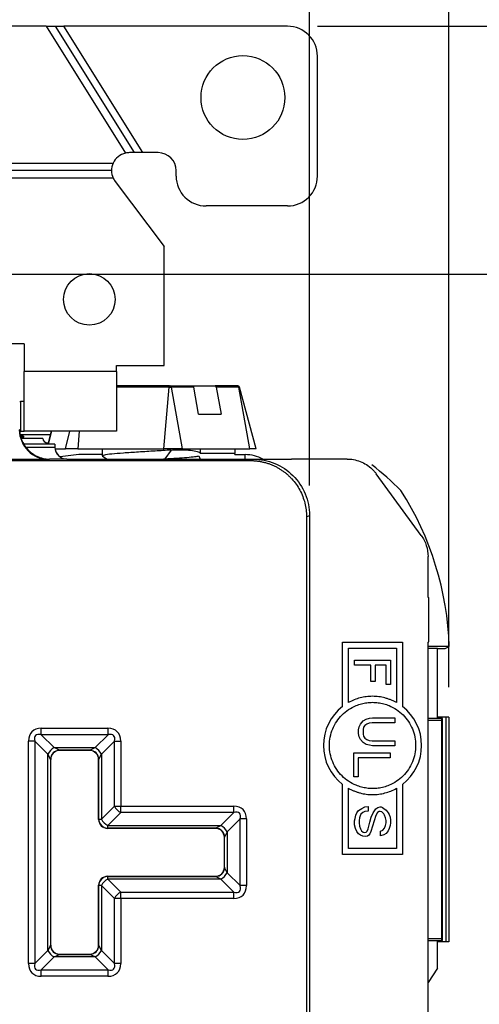
# Model space of a CAD drawing. Units: inches. Extents: x 0 to 17, y 0 to 11.
# Drawn here: x 3.4 to 4.2, y 6.5 to 8.1 of the extents above; entities that cross this region are included whole.
import ezdxf

# ---------------------------------------------------------------- set-up
doc = ezdxf.new("R2010")
doc.units = ezdxf.units.IN
doc.header["$MEASUREMENT"] = 0
doc.layers.add('FORMAT', color=7, linetype='Continuous')
doc.styles.add('SLDTEXTSTYLE0', font='TXT', dxfattribs={"width": 0.605})
doc.dimstyles.new('SLDDIMSTYLE0', dxfattribs={"dimtxt": 0.125, "dimasz": 0.13, "dimexe": 0, "dimexo": 0.0625, "dimgap": 0.03125, "dimtad": 0, "dimrnd": 1e-09, "dimzin": 12, "dimdsep": 46, "dimtxsty": 'SLDTEXTSTYLE0', "dimsah": 1, "dimcen": 0.09, "dimadec": 0, "dimazin": 3, "dimtfac": 1, "dimtofl": 0, "dimtmove": 0, "dimatfit": 3, "dimfxl": 0, "dimfrac": 2, "dimtolj": 1, "dimtzin": 12, "dimarcsym": 0})
doc.dimstyles.new('SLDDIMSTYLE1', dxfattribs={"dimtxt": 0.125, "dimasz": 0.13, "dimexe": 0, "dimexo": 0.0625, "dimgap": 0.03125, "dimtad": 0, "dimrnd": 1e-09, "dimzin": 12, "dimdsep": 46, "dimtxsty": 'SLDTEXTSTYLE0', "dimsah": 1, "dimcen": 0.09, "dimadec": 0, "dimazin": 3, "dimtfac": 1, "dimtmove": 0, "dimatfit": 0, "dimfxl": 0, "dimfrac": 2, "dimtolj": 1, "dimtzin": 12, "dimarcsym": 0})

# ---------------------------------------------------------------- blocks, each defined once
blk = doc.blocks.new('_D')
at = {"layer": 'FORMAT', "color": 7}
for p, q in [((2.3921, 7.0083), (2.3921, 9.3392)), ((4.1421, 7.0083), (4.1421, 9.3392)), ((2.3921, 9.2142), (2.808, 9.2142)), ((2.9702, 9.214), (2.9273, 9.214)), ((2.9273, 9.214), (2.9273, 9.0222)), ((3.5905, 9.214), (3.6335, 9.214)), ((3.6335, 9.214), (3.6335, 9.0222)), ((4.1421, 9.2142), (3.7528, 9.2142)), ((2.9273, 9.0222), (2.9702, 9.0222)), ((3.6335, 9.0222), (3.5905, 9.0222))]:
    blk.add_line(p, q, dxfattribs=at)
for points in [[(2.3921, 9.2142), (2.5221, 9.1942), (2.5221, 9.2342)], [(4.1421, 9.2142), (4.0121, 9.2342), (4.0121, 9.1942)]]:
    blk.add_solid(points, dxfattribs=at)
at = {"layer": 'FORMAT', "color": 7, "char_height": 0.125, "attachment_point": 1, "style": 'SLDTEXTSTYLE0'}
for s, insert in [('1.74in', (3.0465, 9.4038)), ('44.2mm', (2.9702, 9.1833))]:
    blk.add_mtext(s, dxfattribs=dict(at, insert=insert))
blk = doc.blocks.new('_D_1')
at = {"layer": 'FORMAT', "color": 7}
for p, q in [((2.6249, 7.3452), (2.6249, 8.7598)), ((3.9092, 7.3452), (3.9092, 8.7598)), ((2.6249, 8.6348), (2.3749, 8.6348)), ((2.9702, 8.6346), (2.9273, 8.6346)), ((2.9273, 8.6346), (2.9273, 8.4428)), ((3.5905, 8.6346), (3.6335, 8.6346)), ((3.6335, 8.6346), (3.6335, 8.4428)), ((3.9092, 8.6348), (4.1592, 8.6348)), ((2.9273, 8.4428), (2.9702, 8.4428)), ((3.6335, 8.4428), (3.5905, 8.4428))]:
    blk.add_line(p, q, dxfattribs=at)
for points in [[(2.6249, 8.6348), (2.4949, 8.6548), (2.4949, 8.6148)], [(3.9092, 8.6348), (4.0392, 8.6148), (4.0392, 8.6548)]]:
    blk.add_solid(points, dxfattribs=at)
at = {"layer": 'FORMAT', "color": 7, "char_height": 0.125, "attachment_point": 1, "rotation": 0.0001, "style": 'SLDTEXTSTYLE0'}
for s, insert in [('1.29in', (3.0465, 8.8244)), ('32.8mm', (2.9702, 8.6039))]:
    blk.add_mtext(s, dxfattribs=dict(at, insert=insert))
blk = doc.blocks.new('_D_4')
at = {"layer": 'FORMAT', "color": 7}
for p, q in [((3.9226, 8.1118), (5.6064, 8.1118)), ((5.4814, 8.1118), (5.4814, 6.592)), ((5.4816, 6.4297), (5.4816, 6.4727)), ((5.4816, 6.4727), (5.6734, 6.4727)), ((5.6734, 6.4727), (5.6734, 6.4297)), ((5.4816, 5.7139), (5.4816, 5.6709)), ((5.6734, 5.6709), (5.6734, 5.7139)), ((5.4816, 5.6709), (5.6734, 5.6709)), ((5.4814, 4.0588), (5.4814, 5.5516)), ((3.9226, 4.0588), (5.6064, 4.0588))]:
    blk.add_line(p, q, dxfattribs=at)
for points in [[(5.4814, 8.1118), (5.4614, 7.9818), (5.5014, 7.9818)], [(5.4814, 4.0588), (5.5014, 4.1888), (5.4614, 4.1888)]]:
    blk.add_solid(points, dxfattribs=at)
at = {"layer": 'FORMAT', "color": 7, "char_height": 0.125, "attachment_point": 1, "rotation": 90, "style": 'SLDTEXTSTYLE0'}
for s, insert in [('102.9mm', (5.5123, 5.7139)), ('4.05in', (5.2918, 5.8379))]:
    blk.add_mtext(s, dxfattribs=dict(at, insert=insert))
blk = doc.blocks.new('_D_5')
at = {"layer": 'FORMAT', "color": 7}
for p, q in [((3.3115, 7.6977), (4.9521, 7.6977)), ((4.8271, 7.6977), (4.8271, 6.5443)), ((4.8272, 6.382), (4.8272, 6.4249)), ((4.8272, 6.4249), (5.0191, 6.4249)), ((5.0191, 6.4249), (5.0191, 6.382)), ((4.8272, 5.7617), (4.8272, 5.7187)), ((5.0191, 5.7187), (5.0191, 5.7617)), ((4.8272, 5.7187), (5.0191, 5.7187)), ((4.8271, 4.4432), (4.8271, 5.5994)), ((3.3566, 4.4432), (4.9521, 4.4432))]:
    blk.add_line(p, q, dxfattribs=at)
for points in [[(4.8271, 7.6977), (4.8071, 7.5677), (4.8471, 7.5677)], [(4.8271, 4.4432), (4.8471, 4.5732), (4.8071, 4.5732)]]:
    blk.add_solid(points, dxfattribs=at)
at = {"layer": 'FORMAT', "color": 7, "char_height": 0.125, "attachment_point": 1, "rotation": 90, "style": 'SLDTEXTSTYLE0'}
for s, insert in [('83.1mm', (4.8579, 5.7617)), ('3.27in', (4.6375, 5.8379))]:
    blk.add_mtext(s, dxfattribs=dict(at, insert=insert))

msp = doc.modelspace()

# ---------------------------------------------------------------- linework, layer by layer
at = {"color": 7, "linetype": 'Continuous', "lineweight": 25}
for p, q in [((3.4697, 8.1118), (3.0636, 8.1118)), ((3.4697, 8.1118), (3.602, 7.9001)), ((3.4697, 8.1118), (3.4844, 8.1118)), ((3.4844, 8.1118), (3.6163, 7.9008)), ((3.4844, 8.1118), (3.4992, 8.1118)), ((3.631, 7.9008), (3.4992, 8.1118)), ((3.8726, 8.1118), (3.4992, 8.1118)), ((3.9226, 7.8618), (3.9226, 8.0618)), ((3.6163, 7.9008), (3.6086, 7.9008)), ((3.631, 7.9008), (3.6163, 7.9008)), ((3.6566, 7.9008), (3.631, 7.9008)), ((2.9519, 7.8833), (3.5814, 7.8833)), ((3.5786, 7.8708), (2.9546, 7.8708)), ((3.5814, 7.8583), (3.3916, 7.8583)), ((3.6866, 7.8618), (3.6866, 7.8708)), ((3.5847, 7.8528), (3.6666, 7.744)), ((3.8726, 7.8118), (3.7366, 7.8118)), ((3.6666, 7.5457), (3.6666, 7.744)), ((3.4327, 7.5818), (3.331, 7.582)), ((3.4327, 7.5818), (3.4326, 7.5668)), ((3.4326, 7.5668), (3.4326, 7.5356)), ((3.5871, 7.5456), (3.6666, 7.5457)), ((3.5871, 7.5356), (3.5871, 7.5456)), ((3.5871, 7.5356), (3.4326, 7.5356)), ((3.4326, 7.4356), (3.4326, 7.5356)), ((3.5871, 7.5356), (3.5871, 7.4356)), ((3.6757, 7.5113), (3.5871, 7.5113)), ((3.6661, 7.4063), (3.6748, 7.5091)), ((3.6748, 7.5091), (3.6782, 7.5091)), ((3.6762, 7.5113), (3.7142, 7.5113)), ((3.6782, 7.5091), (3.6965, 7.4063)), ((3.7162, 7.5091), (3.6782, 7.5091)), ((3.7142, 7.5113), (3.7516, 7.5113)), ((3.7241, 7.4643), (3.7162, 7.5091)), ((3.7895, 7.5113), (3.7516, 7.5113)), ((3.7535, 7.5091), (3.7615, 7.4643)), ((3.7915, 7.5091), (3.7535, 7.5091)), ((3.8098, 7.4063), (3.7915, 7.5091)), ((3.8202, 7.4063), (3.7926, 7.5091)), ((3.4253, 7.4856), (3.4267, 7.4856)), ((3.4267, 7.4856), (3.4267, 7.4356)), ((3.4326, 7.4856), (3.4267, 7.4856)), ((3.7241, 7.4643), (3.7615, 7.4643)), ((3.4267, 7.4356), (3.4254, 7.4356)), ((3.4267, 7.4356), (3.4326, 7.4356)), ((3.5871, 7.4356), (3.4326, 7.4356)), ((3.478, 7.4356), (3.4723, 7.4143)), ((3.4764, 7.4299), (3.4262, 7.4299)), ((3.4318, 7.4273), (3.4267, 7.4273)), ((3.4272, 7.4256), (3.4302, 7.4256)), ((3.4641, 7.4236), (3.4278, 7.4236)), ((3.4302, 7.4256), (3.4318, 7.4273)), ((3.4302, 7.4256), (3.4302, 7.4236)), ((3.4318, 7.4273), (3.4318, 7.4256)), ((3.4318, 7.4256), (3.4318, 7.4256)), ((3.4318, 7.4236), (3.4318, 7.4256)), ((3.4841, 7.4143), (3.432, 7.4143)), ((3.4716, 7.4161), (3.4716, 7.4143)), ((3.4841, 7.4143), (3.4841, 7.4093)), ((3.4354, 7.4092), (3.4841, 7.4092)), ((3.4841, 7.4093), (3.4841, 7.4092)), ((3.4843, 7.4063), (3.5015, 7.4063)), ((3.5221, 7.4063), (3.5015, 7.4063)), ((3.5221, 7.4063), (3.6661, 7.4063)), ((3.5631, 7.4063), (3.5631, 7.3944)), ((3.6965, 7.4063), (3.6661, 7.4063)), ((3.6781, 7.4043), (3.6679, 7.3897)), ((3.6965, 7.4063), (3.8098, 7.4063)), ((3.7271, 7.398), (3.7271, 7.4063)), ((3.7847, 7.4063), (3.7847, 7.3988)), ((3.7847, 7.3967), (3.7847, 7.3988)), ((3.8202, 7.4063), (3.8098, 7.4063)), ((2.7238, 7.3867), (3.8104, 7.3867)), ((3.4742, 7.3883), (3.0591, 7.3883)), ((3.4751, 7.3892), (3.4742, 7.3883)), ((3.5039, 7.3892), (3.4751, 7.3892)), ((3.5241, 7.3967), (3.4927, 7.3929)), ((3.5041, 7.3893), (3.5039, 7.3892)), ((3.5041, 7.3893), (3.8795, 7.3893)), ((3.5631, 7.3967), (3.5241, 7.3967)), ((3.5632, 7.3942), (3.5643, 7.3939)), ((3.5634, 7.394), (3.5715, 7.3893)), ((3.6654, 7.3894), (3.6679, 7.3897)), ((3.6679, 7.3897), (3.6681, 7.3893)), ((3.7247, 7.3945), (3.7268, 7.3892)), ((3.7847, 7.3967), (3.8021, 7.3967)), ((3.8104, 7.3867), (3.8152, 7.3892)), ((3.9723, 7.3893), (3.8795, 7.3893)), ((4.0958, 7.2619), (4.0207, 7.3647)), ((3.9044, 7.2928), (3.9092, 7.2952)), ((3.9044, 7.2927), (3.9044, 4.8859)), ((3.9092, 7.2952), (3.9092, 4.881)), ((4.1074, 7.1582), (4.1074, 7.2265)), ((4.1074, 7.1582), (4.1086, 7.1582)), ((4.1086, 7.084), (4.1086, 7.1582)), ((3.9646, 6.9761), (3.9646, 7.0836)), ((3.9646, 7.0836), (4.0646, 7.0836)), ((3.9746, 7.0736), (4.0546, 7.0736)), ((3.9746, 6.9827), (3.9746, 7.0736)), ((4.0546, 7.0736), (4.0546, 6.9827)), ((4.0646, 7.0836), (4.0646, 6.9761)), ((4.1074, 7.0835), (4.1086, 7.084)), ((4.1074, 6.4272), (4.1074, 7.0835)), ((4.1426, 7.0761), (4.1074, 7.0761)), ((4.1074, 7.0736), (4.1233, 7.0736)), ((4.1233, 6.9562), (4.1233, 7.0736)), ((4.1233, 7.0727), (4.1359, 7.0727)), ((4.1359, 7.0727), (4.1426, 7.0761)), ((3.9846, 7.0453), (3.9846, 7.0536)), ((3.9846, 7.0536), (4.0446, 7.0536)), ((4.0446, 7.0536), (4.0446, 7.0131)), ((4.0116, 7.0453), (3.9846, 7.0453)), ((4.0116, 7.0176), (4.0116, 7.0453)), ((4.0371, 7.0453), (4.0191, 7.0453)), ((4.0191, 7.0453), (4.0191, 7.0176)), ((4.0371, 7.0131), (4.0371, 7.0453)), ((4.0191, 7.0176), (4.0116, 7.0176)), ((4.0446, 7.0131), (4.0371, 7.0131)), ((3.9989, 6.9521), (4.0042, 6.9552)), ((4.0042, 6.9552), (4.0095, 6.9567)), ((4.0095, 6.9567), (4.0148, 6.9574)), ((4.0148, 6.9574), (4.0519, 6.9574)), ((4.0519, 6.9574), (4.0519, 6.9491)), ((4.1233, 6.9562), (4.1074, 6.9562)), ((4.1371, 6.9583), (4.1233, 6.9583)), ((4.1315, 6.9562), (4.1233, 6.9562)), ((4.13, 6.9533), (4.1315, 6.9562)), ((4.1315, 6.5854), (4.1315, 6.9562)), ((4.1371, 6.9583), (4.1371, 6.5833)), ((4.1421, 6.9583), (4.1371, 6.9583)), ((4.1421, 6.9583), (4.1421, 6.5833)), ((3.4613, 6.9397), (3.5728, 6.9397)), ((3.4613, 6.929), (3.4613, 6.9397)), ((3.5728, 6.929), (3.5728, 6.9397)), ((3.9914, 6.937), (3.9921, 6.9423)), ((3.9921, 6.9423), (3.9944, 6.9468)), ((3.9944, 6.9468), (3.9989, 6.9521)), ((3.9997, 6.9415), (3.9989, 6.9378)), ((3.9989, 6.9378), (3.9989, 6.9302)), ((4.002, 6.9446), (3.9997, 6.9415)), ((4.005, 6.9468), (4.002, 6.9446)), ((4.0088, 6.9483), (4.005, 6.9468)), ((4.0141, 6.9491), (4.0088, 6.9483)), ((4.0519, 6.9491), (4.0141, 6.9491)), ((4.1074, 6.9533), (4.13, 6.9533)), ((4.13, 6.9533), (4.13, 6.5883)), ((3.5728, 6.929), (3.4613, 6.929)), ((3.4613, 6.929), (3.483, 6.9074)), ((3.5511, 6.9074), (3.5728, 6.929)), ((3.9914, 6.931), (3.9914, 6.937)), ((3.9921, 6.9257), (3.9914, 6.931)), ((3.9944, 6.9211), (3.9921, 6.9257)), ((3.9989, 6.9158), (3.9944, 6.9211)), ((3.9989, 6.9302), (3.9997, 6.9264)), ((3.9997, 6.9264), (4.002, 6.9234)), ((4.002, 6.9234), (4.005, 6.9211)), ((4.005, 6.9211), (4.0088, 6.9196)), ((3.44, 6.547), (3.44, 6.9184)), ((3.4507, 6.9184), (3.44, 6.9184)), ((3.4507, 6.9184), (3.4507, 6.547)), ((3.4724, 6.8967), (3.4507, 6.9184)), ((3.483, 6.9074), (3.5511, 6.9074)), ((3.4917, 6.903), (3.483, 6.9074)), ((3.5424, 6.903), (3.5511, 6.9074)), ((3.5834, 6.9184), (3.5617, 6.8967)), ((3.5834, 6.9184), (3.5941, 6.9184)), ((3.5834, 6.8097), (3.5834, 6.9184)), ((3.5941, 6.9184), (3.5941, 6.8097)), ((4.0042, 6.9128), (3.9989, 6.9158)), ((4.0095, 6.9113), (4.0042, 6.9128)), ((4.0088, 6.9196), (4.0141, 6.9189)), ((4.0148, 6.9105), (4.0095, 6.9113)), ((4.0141, 6.9189), (4.0519, 6.9189)), ((4.0519, 6.9105), (4.0148, 6.9105)), ((4.0519, 6.9189), (4.0519, 6.9105)), ((3.4724, 6.5686), (3.4724, 6.8967)), ((3.4767, 6.888), (3.4724, 6.8967)), ((3.4767, 6.888), (3.4767, 6.5773)), ((3.477, 6.8877), (3.4767, 6.888)), ((3.5424, 6.903), (3.4917, 6.903)), ((3.4917, 6.903), (3.492, 6.9027)), ((3.5421, 6.9027), (3.492, 6.9027)), ((3.5421, 6.9027), (3.5424, 6.903)), ((3.5574, 6.888), (3.5571, 6.8877)), ((3.5574, 6.888), (3.5617, 6.8967)), ((3.5574, 6.788), (3.5574, 6.888)), ((3.5617, 6.8967), (3.5617, 6.788)), ((3.9833, 6.8588), (3.9833, 6.8989)), ((3.9833, 6.8989), (4.0438, 6.8989)), ((3.9908, 6.8905), (3.9908, 6.8588)), ((4.0438, 6.8905), (3.9908, 6.8905)), ((4.0438, 6.8989), (4.0438, 6.8905)), ((3.477, 6.8877), (3.477, 6.5776)), ((3.5571, 6.7877), (3.5571, 6.8877)), ((3.9908, 6.8588), (3.9833, 6.8588)), ((3.9646, 6.7289), (3.9646, 6.8461)), ((3.9746, 6.7389), (3.9746, 6.8395)), ((4.0546, 6.8395), (4.0546, 6.7389)), ((4.0646, 6.8461), (4.0646, 6.7289)), ((3.5617, 6.788), (3.5834, 6.8097)), ((3.5834, 6.8097), (3.5941, 6.8097)), ((3.5941, 6.8097), (3.7828, 6.8097)), ((3.5941, 6.799), (3.5941, 6.8097)), ((3.7828, 6.799), (3.7828, 6.8097)), ((3.9914, 6.8024), (3.9967, 6.8061)), ((3.9967, 6.8061), (4.0019, 6.8084)), ((4.0019, 6.8084), (4.0071, 6.8091)), ((4.0071, 6.8091), (4.0071, 6.8016)), ((4.0199, 6.8054), (4.0236, 6.8076)), ((4.0236, 6.8076), (4.0274, 6.8084)), ((4.0274, 6.8084), (4.0289, 6.8084)), ((4.0289, 6.8084), (4.0311, 6.8076)), ((4.0311, 6.8076), (4.0333, 6.8061)), ((4.0333, 6.8061), (4.0371, 6.8031)), ((3.5941, 6.799), (3.5724, 6.7774)), ((3.7828, 6.799), (3.5941, 6.799)), ((3.7611, 6.7774), (3.7828, 6.799)), ((3.9854, 6.7889), (3.9869, 6.7949)), ((3.9869, 6.7949), (3.9884, 6.7986)), ((3.9884, 6.7986), (3.9914, 6.8024)), ((3.9929, 6.7904), (3.9922, 6.7859)), ((3.9937, 6.7934), (3.9929, 6.7904)), ((3.9952, 6.7964), (3.9937, 6.7934)), ((3.9982, 6.7994), (3.9952, 6.7964)), ((4.0019, 6.8009), (3.9982, 6.7994)), ((4.0071, 6.8016), (4.0019, 6.8009)), ((4.0101, 6.7829), (4.0124, 6.7911)), ((4.0124, 6.7911), (4.0154, 6.7986)), ((4.0199, 6.7941), (4.0146, 6.7762)), ((4.0154, 6.7986), (4.0199, 6.8054)), ((4.0229, 6.7994), (4.0199, 6.7941)), ((4.0259, 6.8009), (4.0229, 6.7994)), ((4.0274, 6.8009), (4.0259, 6.8009)), ((4.0303, 6.8001), (4.0274, 6.8009)), ((4.0333, 6.7971), (4.0303, 6.8001)), ((4.0348, 6.7949), (4.0333, 6.7971)), ((4.0363, 6.7904), (4.0348, 6.7949)), ((4.0371, 6.7859), (4.0363, 6.7904)), ((4.0371, 6.8031), (4.0408, 6.7986)), ((4.0408, 6.7986), (4.0423, 6.7956)), ((4.0423, 6.7956), (4.0438, 6.7911)), ((4.0438, 6.7911), (4.0446, 6.7866)), ((3.5571, 6.7877), (3.5574, 6.788)), ((3.5574, 6.788), (3.5617, 6.788)), ((3.5724, 6.773), (3.5721, 6.7727)), ((3.5724, 6.7774), (3.7611, 6.7774)), ((3.5724, 6.773), (3.5724, 6.7774)), ((3.7524, 6.773), (3.5724, 6.773)), ((3.7521, 6.7727), (3.7524, 6.773)), ((3.7524, 6.773), (3.7611, 6.7774)), ((3.7934, 6.7884), (3.7717, 6.7667)), ((3.8041, 6.7884), (3.7934, 6.7884)), ((3.7934, 6.677), (3.7934, 6.7884)), ((3.8041, 6.7884), (3.8041, 6.677)), ((3.9847, 6.7851), (3.9854, 6.7889)), ((3.9847, 6.7784), (3.9847, 6.7851)), ((3.9862, 6.7724), (3.9847, 6.7784)), ((3.9922, 6.7859), (3.9922, 6.7821)), ((3.9922, 6.7821), (3.9929, 6.7762)), ((3.9929, 6.7762), (3.9944, 6.7717)), ((4.0071, 6.7717), (4.0101, 6.7829)), ((4.0146, 6.7762), (4.0116, 6.7672)), ((4.0318, 6.7694), (4.0348, 6.7732)), ((4.0348, 6.7732), (4.0363, 6.7777)), ((4.0363, 6.7777), (4.0371, 6.7821)), ((4.0371, 6.7821), (4.0371, 6.7859)), ((4.0438, 6.7777), (4.0423, 6.7724)), ((4.0446, 6.7821), (4.0438, 6.7777)), ((4.0446, 6.7866), (4.0446, 6.7821)), ((3.7521, 6.7727), (3.5721, 6.7727)), ((3.7674, 6.758), (3.7671, 6.7577)), ((3.7671, 6.7076), (3.7671, 6.7577)), ((3.7717, 6.7667), (3.7674, 6.758)), ((3.7674, 6.7073), (3.7674, 6.758)), ((3.7717, 6.7667), (3.7717, 6.6986)), ((3.9884, 6.7672), (3.9862, 6.7724)), ((3.9914, 6.7634), (3.9884, 6.7672)), ((3.9944, 6.7612), (3.9914, 6.7634)), ((3.9944, 6.7717), (3.9959, 6.7687)), ((3.9982, 6.7597), (3.9944, 6.7612)), ((3.9959, 6.7687), (3.9989, 6.7664)), ((4.0026, 6.7589), (3.9982, 6.7597)), ((3.9989, 6.7664), (4.0011, 6.7657)), ((4.0011, 6.7657), (4.0041, 6.7664)), ((4.0064, 6.7597), (4.0026, 6.7589)), ((4.0041, 6.7664), (4.0056, 6.7679)), ((4.0056, 6.7679), (4.0071, 6.7717)), ((4.0086, 6.7612), (4.0064, 6.7597)), ((4.0101, 6.7634), (4.0086, 6.7612)), ((4.0116, 6.7672), (4.0101, 6.7634)), ((4.0281, 6.7679), (4.0318, 6.7694)), ((4.0281, 6.7604), (4.0281, 6.7679)), ((4.0333, 6.7619), (4.0281, 6.7604)), ((4.0371, 6.7642), (4.0333, 6.7619)), ((4.0408, 6.7687), (4.0371, 6.7642)), ((4.0423, 6.7724), (4.0408, 6.7687)), ((4.0646, 6.7289), (3.9646, 6.7289)), ((4.0546, 6.7389), (3.9746, 6.7389)), ((3.7671, 6.7076), (3.7674, 6.7073)), ((3.7717, 6.6986), (3.7674, 6.7073)), ((3.5721, 6.6926), (3.5724, 6.6923)), ((3.5721, 6.6926), (3.7521, 6.6926)), ((3.5724, 6.688), (3.5724, 6.6923)), ((3.5724, 6.6923), (3.7524, 6.6923)), ((3.7524, 6.6923), (3.7521, 6.6926)), ((3.7611, 6.688), (3.7524, 6.6923)), ((3.7717, 6.6986), (3.7934, 6.677)), ((3.5574, 6.6773), (3.5571, 6.6776)), ((3.5571, 6.5776), (3.5571, 6.6776)), ((3.5617, 6.6773), (3.5574, 6.6773)), ((3.5574, 6.5773), (3.5574, 6.6773)), ((3.5834, 6.6557), (3.5617, 6.6773)), ((3.5617, 6.6773), (3.5617, 6.5686)), ((3.5724, 6.688), (3.5941, 6.6663)), ((3.7611, 6.688), (3.5724, 6.688)), ((3.7828, 6.6663), (3.7611, 6.688)), ((3.8041, 6.677), (3.7934, 6.677)), ((3.5941, 6.6557), (3.5941, 6.6663)), ((3.5941, 6.6663), (3.7828, 6.6663)), ((3.7828, 6.6557), (3.7828, 6.6663)), ((3.5941, 6.6557), (3.5834, 6.6557)), ((3.5834, 6.547), (3.5834, 6.6557)), ((3.5941, 6.6557), (3.5941, 6.547)), ((3.7828, 6.6557), (3.5941, 6.6557)), ((3.4767, 6.5773), (3.4724, 6.5686)), ((3.4767, 6.5773), (3.477, 6.5776)), ((3.5571, 6.5776), (3.5574, 6.5773)), ((3.5617, 6.5686), (3.5574, 6.5773)), ((4.13, 6.5883), (4.1074, 6.5883)), ((4.1074, 6.5854), (4.1233, 6.5854)), ((4.1233, 6.5854), (4.1315, 6.5854)), ((4.1233, 6.5393), (4.1233, 6.5854)), ((4.1371, 6.5833), (4.1233, 6.5833)), ((4.1315, 6.5854), (4.13, 6.5883)), ((4.1421, 6.5833), (4.1371, 6.5833)), ((3.4507, 6.547), (3.4724, 6.5686)), ((3.483, 6.558), (3.4917, 6.5623)), ((3.492, 6.5626), (3.4917, 6.5623)), ((3.4917, 6.5623), (3.5424, 6.5623)), ((3.492, 6.5626), (3.5421, 6.5626)), ((3.5424, 6.5623), (3.5421, 6.5626)), ((3.5511, 6.558), (3.5424, 6.5623)), ((3.5617, 6.5686), (3.5834, 6.547)), ((3.4507, 6.547), (3.44, 6.547)), ((3.483, 6.558), (3.4613, 6.5363)), ((3.5511, 6.558), (3.483, 6.558)), ((3.5728, 6.5363), (3.5511, 6.558)), ((3.5941, 6.547), (3.5834, 6.547)), ((3.4613, 6.5257), (3.4613, 6.5363)), ((3.4613, 6.5363), (3.5728, 6.5363)), ((3.5728, 6.5257), (3.5728, 6.5363)), ((4.1233, 6.5393), (4.1074, 6.5153)), ((3.5728, 6.5257), (3.4613, 6.5257))]:
    msp.add_line(p, q, dxfattribs=at)
at = {"color": 8, "linetype": 'Continuous', "lineweight": 25}
for p, q in [((3.6748, 7.5091), (3.5871, 7.5091)), ((3.7915, 7.5091), (3.7926, 7.5091)), ((3.4784, 7.4356), (3.4729, 7.4143)), ((3.5015, 7.4063), (3.5092, 7.4356)), ((3.5246, 7.4356), (3.5221, 7.4063)), ((3.7847, 7.3988), (3.7271, 7.3988)), ((3.8021, 7.3893), (3.8021, 7.3967))]:
    msp.add_line(p, q, dxfattribs=at)
at = {"color": 7, "linetype": 'Continuous', "lineweight": 25}
for centre, radius in [((3.7981, 7.9928), 0.07), ((3.5416, 7.6558), 0.043)]:
    msp.add_circle(centre, radius, dxfattribs=at)
for centre, radius, start, end in [((3.8726, 8.0618), 0.05, 0, 90), ((3.6086, 7.8708), 0.03, 102.7803, 155.3757), ((3.6086, 7.8708), 0.03, 90, 102.7803), ((3.6566, 7.8708), 0.03, 0, 90), ((3.6086, 7.8708), 0.03, 155.3757, 180), ((3.6086, 7.8708), 0.03, 180, 204.6243), ((3.6086, 7.8708), 0.03, 204.6243, 217), ((3.7366, 7.8618), 0.05, 180, 270), ((3.8726, 7.8618), 0.05, 270, 0), ((3.6771, 7.5095), 0.00236, 127.1185, 188.3391), ((3.6758, 7.509), 0.00234, 2.0572, 79.7723), ((3.7138, 7.509), 0.00234, 2.0572, 79.7723), ((3.7512, 7.509), 0.00234, 2.0572, 79.7723), ((3.7891, 7.509), 0.00234, 2.0572, 79.7723), ((3.7897, 7.5083), 0.003, 15, 90), ((3.4716, 7.4236), 0.0075, 180, 270), ((3.8022, 7.3346), 0.062, 61.8247, 90.0356), ((3.6992, 6.9756), 0.5118, 44.8558, 52.0889), ((3.6311, 7.0605), 0.5118, 1.7468, 32.644), ((4.0146, 6.9111), 0.082, 127.5719, 232.4282), ((4.0146, 6.9111), 0.082, 307.5719, 52.4282), ((3.4942, 6.8856), 0.0245, 117.0836, 152.9166), ((3.5399, 6.8856), 0.0245, 27.0836, 62.9166), ((3.4917, 6.888), 0.015, 90.0052, 179.995), ((3.5424, 6.888), 0.015, 0.0052, 89.995), ((3.6052, 6.8208), 0.0245, 207.0836, 242.9166), ((3.5724, 6.788), 0.015, 180.0052, 269.995), ((3.5835, 6.7992), 0.0245, 207.0836, 242.9166), ((3.7524, 6.758), 0.015, 0.0052, 89.995), ((3.7499, 6.7556), 0.0245, 27.0836, 62.9166), ((3.7524, 6.7073), 0.015, 270.0052, 359.995), ((3.5724, 6.6773), 0.015, 90.0052, 179.995), ((3.7499, 6.7098), 0.0245, 297.0836, 332.9166), ((3.5835, 6.6662), 0.0245, 117.0836, 152.9166), ((3.6052, 6.6445), 0.0245, 117.0836, 152.9166), ((3.4917, 6.5773), 0.015, 180.0052, 269.995), ((3.5424, 6.5773), 0.015, 270.0052, 359.995), ((3.4942, 6.5798), 0.0245, 207.0836, 242.9166), ((3.5399, 6.5798), 0.0245, 297.0836, 332.9166)]:
    msp.add_arc(centre, radius, start, end, dxfattribs=at)
for centre, major_axis, ratio, start_param, end_param in [((3.4742, 7.4383), (-0.0192, 0.0463), 0.987735, 1.182442, 2.744511), ((3.4753, 7.4393), (-0.0354, -0.0354), 0.999924, 5.497825, 6.021348), ((3.4753, 7.4393), (-0.0354, -0.0354), 0.999924, 6.021348, 6.145602), ((3.5039, 7.4092), (-0.0077, 0.0185), 0.987735, 1.182442, 2.744511), ((3.5041, 7.4093), (-0.0141, -0.0141), 0.999924, 5.506476, 7.068545), ((3.4823, 6.8975), (-0.0365, 0.0365), 0.580709, 5.757071, 6.8093), ((3.5518, 6.8975), (-0.0365, -0.0365), 0.580709, 2.615478, 3.667707), ((3.4823, 6.8975), (0.0304, -0.0304), 0.349241, 2.615478, 3.667707), ((3.5518, 6.8975), (0.0304, 0.0304), 0.349241, 5.757071, 6.8093), ((3.492, 6.8877), (0.0106, -0.0106), 0.999924, 2.356233, 3.926953), ((3.5421, 6.8877), (-0.0106, -0.0106), 0.999924, 2.356233, 3.926953), ((3.7618, 6.7675), (0.0365, 0.0365), 0.580709, 5.757071, 6.8093), ((3.7618, 6.7675), (0.0304, 0.0304), 0.349241, 5.757071, 6.8093), ((3.5721, 6.7877), (0.0106, 0.0106), 0.999924, 2.356233, 3.926953), ((3.7521, 6.7577), (-0.0106, -0.0106), 0.999924, 2.356233, 3.926953), ((3.7521, 6.7076), (-0.0106, 0.0106), 0.999924, 2.356233, 3.926953), ((3.5721, 6.6776), (0.0106, -0.0106), 0.999924, 2.356233, 3.926953), ((3.7618, 6.6979), (0.0365, -0.0365), 0.580709, 5.757071, 6.8093), ((3.7618, 6.6979), (0.0304, -0.0304), 0.349241, 5.757071, 6.8093), ((3.492, 6.5776), (0.0106, 0.0106), 0.999924, 2.356233, 3.926953), ((3.5421, 6.5776), (-0.0106, 0.0106), 0.999924, 2.356233, 3.926953), ((3.4823, 6.5679), (-0.0365, -0.0365), 0.580709, 5.757071, 6.8093), ((3.4823, 6.5679), (0.0304, 0.0304), 0.349241, 2.615478, 3.667707), ((3.5518, 6.5679), (0.0365, -0.0365), 0.580709, 5.757071, 6.8093), ((3.5518, 6.5679), (0.0304, -0.0304), 0.349241, 5.757071, 6.8093)]:
    msp.add_ellipse(centre, major_axis=major_axis, ratio=ratio, start_param=start_param, end_param=end_param, dxfattribs=at)
for points in [[(3.6757, 7.5113), (3.6759, 7.5113), (3.6761, 7.5113), (3.6762, 7.5113)], [(3.7895, 7.5113), (3.7897, 7.5113), (3.7898, 7.5113), (3.7897, 7.5113)]]:
    msp.add_open_spline(points, degree=3, dxfattribs=at)
for points, knots in [([(3.4354, 7.4092), (3.438, 7.4057), (3.4409, 7.4027), (3.4472, 7.3977), (3.4505, 7.3956), (3.4574, 7.3924), (3.4609, 7.3912), (3.4679, 7.3896), (3.4715, 7.3892), (3.4751, 7.3892)], [0, 0, 0, 0, 0.25, 0.25, 0.5, 0.5, 0.75, 0.75, 1, 1, 1, 1]), ([(3.6781, 7.4043), (3.6693, 7.4037), (3.6516, 7.4026), (3.6234, 7.4009), (3.5979, 7.3992), (3.5779, 7.3976), (3.5652, 7.396), (3.5641, 7.3949), (3.5637, 7.3944)], [0, 0, 0, 0, 0.1703254, 0.3406521, 0.5109788, 0.6813058, 0.8516324, 1, 1, 1, 1]), ([(3.6781, 7.4043), (3.6796, 7.4044), (3.6828, 7.4045), (3.6873, 7.4046), (3.6916, 7.4046), (3.6958, 7.4046), (3.6984, 7.4046), (3.6997, 7.4046)], [0, 0, 0, 0, 0.200482, 0.400694, 0.600665, 0.800424, 1, 1, 1, 1]), ([(3.6997, 7.4046), (3.7048, 7.4043), (3.7153, 7.4038), (3.724, 7.4016), (3.7279, 7.3996), (3.7269, 7.3982), (3.7268, 7.398)], [0, 0, 0, 0, 0.3188322, 0.6461632, 0.9586146, 1, 1, 1, 1]), ([(3.6679, 7.3897), (3.6746, 7.39), (3.6813, 7.3904), (3.6938, 7.3912), (3.6996, 7.3916), (3.7098, 7.3925), (3.7141, 7.3929), (3.7209, 7.3937), (3.7233, 7.3941), (3.7247, 7.3945)], [0, 0, 0, 0, 0.25, 0.25, 0.5, 0.5, 0.75, 0.75, 1, 1, 1, 1]), ([(3.8104, 7.3867), (3.8103, 7.3867), (3.8103, 7.3867), (3.8103, 7.3867), (3.8103, 7.3867), (3.8104, 7.3867), (3.8104, 7.3867)], [0, 0, 0, 0, 0.158464, 0.405617, 0.702482, 1, 1, 1, 1]), ([(3.8104, 7.3867), (3.8124, 7.3867), (3.8165, 7.3866), (3.8226, 7.386), (3.8285, 7.385), (3.8342, 7.3837), (3.8398, 7.3821), (3.8452, 7.3801), (3.8503, 7.3779), (3.8553, 7.3754), (3.86, 7.3727), (3.8644, 7.3697), (3.8687, 7.3666), (3.8726, 7.3633), (3.8763, 7.3598), (3.8813, 7.3546), (3.8872, 7.3474), (3.8933, 7.3376), (3.8982, 7.327), (3.9017, 7.3159), (3.904, 7.3045), (3.9042, 7.2967), (3.9044, 7.2928)], [0, 0, 0, 0, 0.041827, 0.083028, 0.123605, 0.163557, 0.202884, 0.241586, 0.279663, 0.317115, 0.353943, 0.390146, 0.425724, 0.460677, 0.495006, 0.52871, 0.6065, 0.684593, 0.76299, 0.841689, 0.920692, 1, 1, 1, 1]), ([(3.8152, 7.3892), (3.8275, 7.3892), (3.8398, 7.3867), (3.8626, 7.3773), (3.873, 7.3703), (3.8904, 7.3529), (3.8974, 7.3425), (3.9068, 7.3198), (3.9092, 7.3075), (3.9092, 7.2952)], [0, 0, 0, 0, 0.25, 0.25, 0.5, 0.5, 0.75, 0.75, 1, 1, 1, 1]), ([(3.8173, 7.3892), (3.8178, 7.3892), (3.8184, 7.3892), (3.8196, 7.3892), (3.8202, 7.3892), (3.8221, 7.3892), (3.8233, 7.3892), (3.8271, 7.3892), (3.8296, 7.3892), (3.8371, 7.3892), (3.8422, 7.3893), (3.8576, 7.3893), (3.8684, 7.3893), (3.8795, 7.3893)], [0, 0, 0, 0, 0.03125, 0.03125, 0.0625, 0.0625, 0.125, 0.125, 0.25, 0.25, 0.5, 0.5, 1, 1, 1, 1]), ([(3.9723, 7.3893), (3.9738, 7.3893), (3.9753, 7.3893), (3.9847, 7.3885), (3.9924, 7.3864), (4.0064, 7.3793), (4.0127, 7.3743), (4.0188, 7.3672), (4.0198, 7.366), (4.0207, 7.3647)], [5.8132262, 5.8132262, 5.8132262, 5.8132262, 5.8904862, 5.8904862, 6.2831853, 6.2831853, 6.6758844, 6.6758844, 6.7531444, 6.7531444, 6.7531444, 6.7531444]), ([(3.9044, 7.2928), (3.9044, 7.2927), (3.9044, 7.2926), (3.9044, 7.2926), (3.9044, 7.2927), (3.9044, 7.2927), (3.9044, 7.2927)], [0, 0, 0, 0, 0.157861, 0.396371, 0.698185, 1, 1, 1, 1]), ([(3.9092, 7.2952), (3.9092, 7.2952), (3.9092, 7.2951), (3.9092, 7.2951), (3.9092, 7.2951), (3.9092, 7.2952)], [0, 0, 0, 0, 0.024711, 0.353155, 1, 1, 1, 1]), ([(4.0958, 7.2619), (4.0995, 7.2568), (4.1025, 7.2511), (4.1064, 7.2391), (4.1074, 7.2328), (4.1074, 7.2265)], [2.8261854, 2.8261854, 2.8261854, 2.8261854, 3.1415927, 3.1415927, 3.4569999, 3.4569999, 3.4569999, 3.4569999]), ([(4.0546, 6.9827), (4.0531, 6.9835), (4.05, 6.9851), (4.0452, 6.9872), (4.0403, 6.989), (4.0336, 6.991), (4.0251, 6.9927), (4.0146, 6.9933), (4.0042, 6.9927), (3.9939, 6.9907), (3.9839, 6.9874), (3.9777, 6.9843), (3.9746, 6.9827)], [0, 0, 0, 0, 0.062699, 0.125112, 0.187492, 0.250093, 0.374947, 0.500062, 0.624916, 0.750032, 0.87482, 1, 1, 1, 1]), ([(4.0146, 6.8391), (4.013, 6.8391), (4.0099, 6.8392), (4.0052, 6.8397), (4.0006, 6.8404), (3.996, 6.8415), (3.9915, 6.8429), (3.9841, 6.8456), (3.9744, 6.8508), (3.9634, 6.8599), (3.9544, 6.8708), (3.9477, 6.8834), (3.9435, 6.897), (3.9422, 6.9111), (3.9435, 6.9252), (3.9477, 6.9388), (3.9543, 6.9514), (3.9634, 6.9623), (3.9743, 6.9714), (3.9855, 6.9773), (3.9959, 6.9808), (4.0052, 6.9828), (4.0115, 6.983), (4.0146, 6.9831)], [0, 0, 0, 0, 0.02102, 0.041855, 0.062594, 0.083328, 0.104147, 0.12514, 0.187573, 0.250104, 0.312537, 0.375068, 0.437502, 0.500032, 0.562466, 0.624996, 0.68743, 0.749961, 0.812394, 0.874925, 0.916673, 0.958123, 1, 1, 1, 1]), ([(4.0146, 6.9831), (4.0162, 6.9831), (4.0194, 6.983), (4.0241, 6.9825), (4.0287, 6.9818), (4.0333, 6.9807), (4.0378, 6.9793), (4.0451, 6.9766), (4.0549, 6.9714), (4.0659, 6.9623), (4.0749, 6.9514), (4.0816, 6.9388), (4.0857, 6.9252), (4.0871, 6.9111), (4.0857, 6.897), (4.0816, 6.8834), (4.0749, 6.8708), (4.0659, 6.8599), (4.0549, 6.8508), (4.0437, 6.8449), (4.0333, 6.8414), (4.0241, 6.8394), (4.0178, 6.8392), (4.0146, 6.8391)], [0, 0, 0, 0, 0.02102, 0.041855, 0.062594, 0.083328, 0.104147, 0.12514, 0.187573, 0.250104, 0.312537, 0.375068, 0.437502, 0.500032, 0.562466, 0.624996, 0.68743, 0.749961, 0.812394, 0.874925, 0.916673, 0.958123, 1, 1, 1, 1]), ([(3.9746, 6.8395), (3.9762, 6.8387), (3.9792, 6.8371), (3.984, 6.835), (3.9889, 6.8332), (3.9956, 6.8312), (4.0042, 6.8295), (4.0146, 6.8289), (4.0251, 6.8295), (4.0353, 6.8315), (4.0453, 6.8348), (4.0515, 6.8379), (4.0546, 6.8395)], [0, 0, 0, 0, 0.062699, 0.125112, 0.187492, 0.250093, 0.374947, 0.500062, 0.624916, 0.750032, 0.87482, 1, 1, 1, 1])]:
    msp.add_open_spline(points, degree=3, knots=knots, dxfattribs=at)

# ---------------------------------------------------------------- dimensions: what is measured, and where the dimension line sits
at = {"layer": 'FORMAT', "color": 7}
dim = msp.add_linear_dim(base=(4.1421, 9.2142), p1=(2.3921, 6.9583), p2=(4.1421, 6.9583), dimstyle='SLDDIMSTYLE0', dxfattribs=at)
dim.commit()
dim.dimension.update_dxf_attribs({"geometry": '_D', "text_midpoint": (3.2804, 9.2142), "dimtype": 160})
for base, p1, p2, angle, dimstyle, picture, middle in [((3.9092, 8.6348), (2.6249, 7.2952), (3.9092, 7.2952), 0.0001, 'SLDDIMSTYLE1', '_D_1', (3.2804, 8.6348)), ((5.4814, 4.0588), (3.8726, 8.1118), (3.8726, 4.0588), 90, 'SLDDIMSTYLE0', '_D_4', (5.4814, 6.0718)), ((4.8271, 4.4432), (3.2615, 7.6977), (3.3066, 4.4432), 90, 'SLDDIMSTYLE0', '_D_5', (4.8271, 6.0718))]:
    dim = msp.add_linear_dim(base=base, p1=p1, p2=p2, angle=angle, dimstyle=dimstyle, dxfattribs=at)
    dim.commit()
    dim.dimension.update_dxf_attribs({"geometry": picture, "text_midpoint": middle, "dimtype": 160})

doc.saveas('drawing.dxf')
